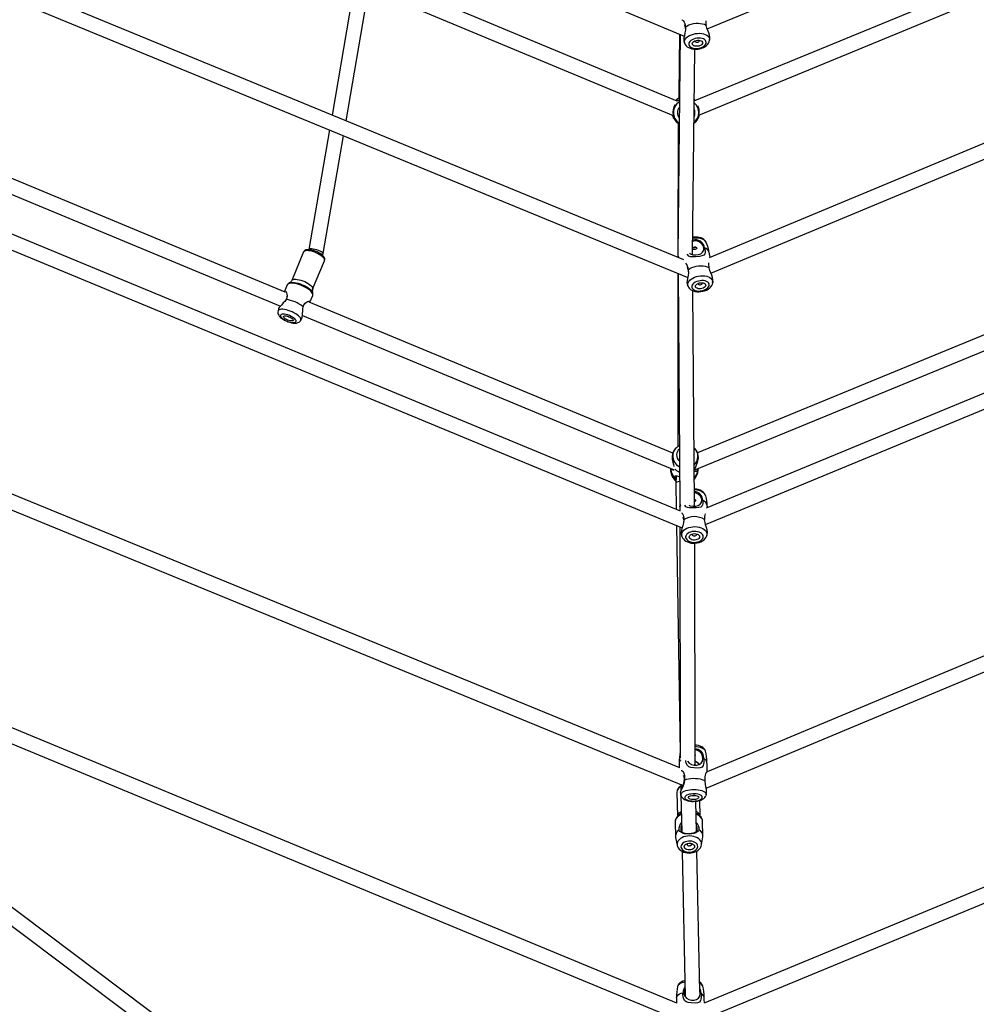
# Model space of a CAD drawing. Units: millimetres. Extents: x -4853 to 403307, y -3372 to 10082.
# Drawn here: x -535 to 436, y 2393 to 3393 of the extents above; entities that cross this region are included whole.
import ezdxf

# ---------------------------------------------------------------- set-up
doc = ezdxf.new("R2010")
doc.units = ezdxf.units.MM
doc.layers.add('Opvangzone', color=7, linetype='Continuous', true_color=0x00a19a)
doc.layers.add('VP-EQ', color=7, linetype='Continuous', true_color=0x8a3492)
doc.layers.add('Toestel 2D', color=7, linetype='Continuous', lineweight=20)

# ---------------------------------------------------------------- blocks, each defined once
blk = doc.blocks.new('rb13833')
at = {"layer": 'VP-EQ', "color": 0, "linetype": 'Continuous', "lineweight": 25}
for p, q in [((473.082, -583.753), (530.987, -607.858)), ((533.298, -607.119), (591.581, -583.098)), ((530.265, -614.457), (500.099, -601.9)), ((530.927, -630.571), (464.235, -603.119)), ((497.349, -603.555), (495.229, -615.877)), ((499.624, -603.328), (529.856, -615.911)), ((559.777, -603.018), (532.034, -614.449)), ((598.897, -603.109), (533.519, -630.36)), ((464.191, -604.723), (531.327, -632.357)), ((496.651, -616.462), (498.798, -603.976)), ((532.473, -615.89), (560.212, -604.461)), ((533.671, -631.922), (600.118, -604.226)), ((530.556, -607.679), (530.332, -630.064)), ((530.508, -607.659), (530.438, -613.775)), ((532.507, -608.33), (532.493, -608.287)), ((533.557, -608.223), (533.553, -608.289)), ((531.832, -630.074), (532.041, -609.196)), ((530.438, -613.775), (530.427, -614.215)), ((531.988, -614.431), (532.028, -614.462)), ((532.027, -614.305), (532.008, -614.289)), ((532.133, -614.408), (532.088, -614.369)), ((530.368, -616.72), (530.352, -617.393)), ((494.969, -617.392), (492.883, -629.519)), ((530.352, -617.394), (530.338, -629.396)), ((494.334, -629.935), (496.39, -617.977)), ((490.461, -633.863), (456.654, -619.812)), ((456.135, -621.221), (489.987, -635.29)), ((530.592, -656.086), (455.231, -624.87)), ((607.881, -624.862), (533.209, -655.793)), ((455.231, -626.494), (530.764, -657.781)), ((533.138, -657.446), (609.153, -625.959)), ((492.885, -629.515), (492.872, -629.546)), ((492.34, -629.783), (491.133, -632.685)), ((493.257, -633.568), (494.464, -630.666)), ((494.256, -630.123), (494.331, -629.943)), ((530.332, -630.073), (530.334, -630.326)), ((533.615, -630.32), (533.499, -629.817)), ((530.336, -631.949), (530.316, -649.55)), ((530.347, -631.954), (530.534, -655.349)), ((490.679, -633.126), (490.396, -633.806)), ((490.929, -632.903), (490.957, -632.894)), ((532.034, -655.339), (531.861, -633.719)), ((532.823, -632.947), (532.809, -632.903)), ((533.87, -632.823), (533.867, -632.879)), ((490.649, -634.328), (490.642, -634.29)), ((492.981, -634.881), (493.264, -634.201)), ((493.234, -633.842), (493.246, -633.867)), ((489.799, -635.548), (489.745, -635.769)), ((492.463, -635.049), (492.433, -635.069)), ((529.81, -650.217), (492.895, -634.875)), ((567.318, -635.751), (532.329, -650.182)), ((492.048, -636.727), (492.166, -636.533)), ((492.216, -636.217), (529.968, -651.907)), ((532.064, -651.914), (568.073, -637.062)), ((530.515, -682.161), (446.284, -647.617)), ((617.667, -647.272), (533.301, -682.564)), ((533.205, -684.23), (618.84, -648.407)), ((446.2, -649.203), (530.885, -683.934)), ((529.592, -651.751), (529.606, -651.882)), ((530.152, -652.547), (530.108, -653.263)), ((532.059, -651.848), (532.007, -651.896)), ((530.108, -653.267), (530.152, -655.904)), ((530.529, -655.651), (530.537, -655.583)), ((530.534, -655.348), (530.534, -655.532)), ((532.031, -654.914), (532.056, -654.901)), ((532.034, -655.584), (532.034, -655.342)), ((530.179, -657.538), (530.563, -680.58)), ((530.538, -657.687), (530.573, -681.18)), ((533.266, -658.578), (533.324, -658.315)), ((533.285, -658.446), (533.266, -658.578)), ((532.074, -681.704), (532.04, -659.348)), ((530.218, -706.056), (437.351, -667.603)), ((625.471, -667.716), (532.995, -706.035)), ((437.17, -669.152), (530.594, -707.835)), ((532.863, -707.713), (626.589, -668.876)), ((522.884, -741.584), (433.53, -674.365)), ((432.976, -675.825), (521.983, -742.783)), ((530.476, -681.604), (530.454, -682.136)), ((532.078, -681.893), (532.074, -681.699)), ((532.085, -681.893), (532.078, -681.445)), ((530.233, -684.64), (530.286, -687.099)), ((530.617, -683.824), (530.621, -684.008)), ((530.619, -683.825), (530.633, -684.48)), ((530.724, -683.868), (530.721, -684.079)), ((533.191, -684.913), (533.247, -684.639)), ((530.643, -684.938), (530.722, -688.644)), ((532.222, -688.607), (532.156, -685.546)), ((532.585, -687.051), (532.551, -685.467)), ((533.178, -684.958), (533.189, -684.917)), ((530.048, -687.666), (530.079, -689.117)), ((532.878, -689.057), (532.847, -687.607)), ((530.092, -689.229), (530.258, -690.014)), ((532.737, -689.961), (532.87, -689.169)), ((530.765, -690.632), (531.08, -705.395)), ((532.569, -704.859), (532.264, -690.596)), ((530.317, -704.305), (530.307, -704.339)), ((530.331, -704.261), (530.322, -704.294)), ((530.202, -705.461), (530.177, -706.039)), ((532.607, -705.077), (532.566, -704.829))]:
    blk.add_line(p, q, dxfattribs=at)
at = {"layer": 'VP-EQ', "color": 0, "linetype": 'Continuous', "lineweight": 25, "flags": 128}
for points in [[(530.747, -606.222), (530.749, -606.221), (530.854, -606.268), (530.915, -606.336), (530.98, -606.449), (531.031, -606.585), (531.067, -606.737), (531.094, -606.949)], [(531.094, -606.949), (531.263, -606.835), (531.459, -606.737), (531.675, -606.658), (531.905, -606.601), (532.142, -606.566), (532.379, -606.556), (532.61, -606.57), (532.827, -606.608), (533.024, -606.669), (533.196, -606.751)], [(533.574, -608.032), (533.58, -608), (533.54, -607.777), (533.459, -607.55), (533.36, -607.296), (533.273, -607.048), (533.202, -606.783), (533.196, -606.751)], [(531.094, -606.949), (531.091, -607.252), (531.053, -607.541), (530.993, -607.828), (530.945, -608.053), (530.925, -608.247), (530.948, -608.371)], [(531.047, -608.64), (531.013, -608.526), (531.012, -608.399), (531.047, -608.269), (531.118, -608.142), (531.222, -608.021), (531.357, -607.909), (531.518, -607.81), (531.702, -607.725), (531.902, -607.659), (532.113, -607.612), (532.329, -607.586), (532.544, -607.582), (532.751, -607.6), (532.944, -607.64), (533.119, -607.699), (533.269, -607.777), (533.391, -607.871), (533.482, -607.979), (533.537, -608.097), (533.557, -608.223), (533.557, -608.223)], [(530.945, -608.372), (531.001, -608.531), (531.05, -608.638)], [(531.05, -608.639), (531.088, -608.719), (531.175, -608.837), (531.286, -608.942), (531.42, -609.031), (531.576, -609.104), (531.753, -609.158), (531.945, -609.191), (532.143, -609.201), (532.344, -609.19), (532.544, -609.157), (532.738, -609.104), (532.922, -609.03), (533.094, -608.936), (533.247, -608.82), (533.365, -608.7), (533.455, -608.57), (533.518, -608.433), (533.552, -608.293), (533.552, -608.288)], [(533.204, -608.509), (533.185, -608.406), (533.13, -608.31), (533.042, -608.225), (532.924, -608.156), (532.782, -608.105), (532.62, -608.073), (532.446, -608.063), (532.267, -608.074), (532.089, -608.107), (531.922, -608.16), (531.77, -608.23), (531.64, -608.315), (531.539, -608.412), (531.469, -608.516), (531.434, -608.623), (531.435, -608.729), (531.472, -608.829), (531.544, -608.92), (531.647, -608.997), (531.778, -609.058), (531.931, -609.099), (532.1, -609.12), (532.277, -609.12), (532.456, -609.097), (532.63, -609.055), (532.791, -608.993), (532.932, -608.915), (533.048, -608.823), (533.134, -608.722), (533.187, -608.616), (533.204, -608.509)], [(532.839, -608.544), (532.822, -608.625), (532.77, -608.704), (532.688, -608.776), (532.58, -608.835), (532.455, -608.877), (532.32, -608.901), (532.185, -608.903), (532.059, -608.884), (531.95, -608.845), (531.867, -608.789), (531.814, -608.72), (531.795, -608.642), (531.812, -608.561), (531.864, -608.481), (531.946, -608.41), (532.053, -608.351), (532.179, -608.308), (532.314, -608.285), (532.449, -608.283), (532.575, -608.302), (532.684, -608.34), (532.767, -608.396), (532.82, -608.466), (532.839, -608.544)], [(532.064, -608.346), (532.06, -608.372), (532.077, -608.421), (532.126, -608.46), (532.199, -608.481), (532.285, -608.483), (532.37, -608.465), (532.443, -608.43), (532.491, -608.382), (532.507, -608.33)], [(533.548, -608.293), (533.572, -608.124), (533.576, -608.032)], [(530.273, -614.27), (530.229, -614.302), (530.129, -614.4)], [(530.227, -614.329), (530.209, -614.342), (530.145, -614.406)], [(530.491, -614.184), (530.369, -614.243), (530.305, -614.28), (530.262, -614.306), (530.229, -614.327), (530.225, -614.329), (530.243, -614.315)], [(530.272, -614.473), (530.297, -614.453), (530.489, -614.328)], [(532.138, -614.406), (532.128, -614.393), (532.084, -614.355)], [(530.03, -614.801), (530.012, -614.838), (529.925, -615.06), (529.861, -615.304), (529.83, -615.587), (529.855, -615.908), (529.916, -616.142), (529.986, -616.314), (530.041, -616.41), (530.045, -616.413)], [(532.966, -629.37), (532.885, -629.14), (532.726, -628.932), (532.498, -628.762), (532.215, -628.664), (531.93, -628.672), (531.845, -628.706)], [(533.203, -628.803), (533.202, -628.802), (533.129, -628.69), (533.023, -628.59), (532.886, -628.506), (532.724, -628.439), (532.539, -628.393), (532.339, -628.367), (532.128, -628.364), (531.912, -628.382), (531.849, -628.392)], [(533.198, -628.802), (533.167, -628.737), (533.08, -628.619), (532.97, -628.516), (532.836, -628.428), (532.68, -628.357), (532.504, -628.305), (532.313, -628.275), (532.115, -628.267), (531.914, -628.281), (531.85, -628.292)], [(493.559, -629.846), (493.367, -629.773), (493.176, -629.715), (492.993, -629.673), (492.822, -629.649), (492.67, -629.643), (492.541, -629.656), (492.441, -629.688), (492.371, -629.736), (492.34, -629.783)], [(493.609, -629.727), (493.518, -629.691), (493.345, -629.633), (493.174, -629.587), (493.008, -629.558), (492.851, -629.545), (492.703, -629.551), (492.577, -629.579), (492.479, -629.624), (492.404, -629.685), (492.349, -629.763), (492.341, -629.788)], [(494.46, -630.669), (494.471, -630.646), (494.488, -630.549), (494.478, -630.454), (494.445, -630.361), (494.385, -630.262), (494.293, -630.156), (494.173, -630.05), (494.035, -629.95), (493.882, -629.858), (493.718, -629.775), (493.609, -629.727)], [(533.031, -629.363), (533.08, -629.537), (533.103, -629.704), (533.098, -629.851), (533.071, -629.956), (532.962, -630.099), (532.777, -630.18), (532.516, -630.225), (532.136, -630.267), (531.831, -630.291), (531.62, -630.274), (531.453, -630.203), (531.313, -630.041), (531.294, -629.993)], [(531.513, -629.914), (531.61, -629.986), (531.862, -630.067), (532.148, -630.084), (532.421, -630.043), (532.655, -629.953), (532.841, -629.807), (532.952, -629.608), (532.966, -629.37)], [(531.839, -629.36), (531.843, -629.354), (531.896, -629.31), (531.965, -629.279), (532.039, -629.266), (532.11, -629.274), (532.171, -629.298), (532.218, -629.336), (532.243, -629.381), (532.241, -629.424), (532.215, -629.462), (532.168, -629.493), (532.103, -629.516), (532.029, -629.531), (531.957, -629.535), (531.892, -629.53), (531.841, -629.513), (531.837, -629.51)], [(494.464, -630.666), (494.475, -630.612), (494.46, -630.528), (494.412, -630.434), (494.33, -630.334), (494.219, -630.23), (494.082, -630.126), (493.922, -630.025), (493.746, -629.931), (493.559, -629.846)], [(531.389, -631.588), (531.394, -631.891), (531.361, -632.181), (531.305, -632.469), (531.259, -632.694), (531.239, -632.889), (531.263, -633.021)], [(531.389, -631.588), (531.558, -631.472), (531.754, -631.371), (531.969, -631.288), (532.198, -631.227), (532.435, -631.189), (532.672, -631.175), (532.902, -631.185), (533.118, -631.22), (533.315, -631.278), (533.486, -631.357)], [(533.884, -632.622), (533.888, -632.6), (533.847, -632.378), (533.764, -632.151), (533.661, -631.899), (533.571, -631.652), (533.494, -631.389), (533.486, -631.357)], [(491.133, -632.685), (491.141, -632.668), (491.195, -632.611), (491.28, -632.571), (491.396, -632.549), (491.536, -632.545), (491.698, -632.56), (491.876, -632.593), (492.064, -632.644), (492.257, -632.709), (492.447, -632.789), (492.629, -632.879), (492.798, -632.977), (492.946, -633.079), (493.071, -633.184), (493.168, -633.286), (493.233, -633.384), (493.265, -633.473), (493.263, -633.551), (493.257, -633.568)], [(531.37, -633.289), (531.37, -633.288), (531.332, -633.167), (531.331, -633.039), (531.366, -632.909), (531.437, -632.781), (531.541, -632.658), (531.676, -632.544), (531.837, -632.442), (532.02, -632.355), (532.219, -632.285), (532.43, -632.235), (532.645, -632.206), (532.859, -632.198), (533.066, -632.213), (533.259, -632.249), (533.433, -632.306), (533.583, -632.382), (533.705, -632.474), (533.795, -632.58), (533.851, -632.698), (533.87, -632.823), (533.87, -632.823)], [(533.524, -633.115), (533.505, -633.011), (533.451, -632.916), (533.363, -632.833), (533.245, -632.766), (533.103, -632.717), (532.942, -632.688), (532.768, -632.68), (532.589, -632.695), (532.412, -632.73), (532.245, -632.786), (532.094, -632.858), (531.965, -632.946), (531.863, -633.044), (531.793, -633.149), (531.758, -633.257), (531.759, -633.363), (531.797, -633.462), (531.868, -633.552), (531.971, -633.627), (532.102, -633.686), (532.254, -633.725), (532.423, -633.744), (532.6, -633.74), (532.779, -633.715), (532.952, -633.669), (533.112, -633.605), (533.253, -633.525), (533.369, -633.431), (533.455, -633.329), (533.507, -633.222), (533.524, -633.115)], [(533.863, -632.882), (533.883, -632.708), (533.884, -632.622)], [(493.264, -634.201), (493.271, -634.182), (493.276, -634.098), (493.248, -634.002), (493.187, -633.898), (493.094, -633.788), (492.972, -633.675), (492.824, -633.561), (492.655, -633.45), (492.467, -633.344), (492.267, -633.247), (492.059, -633.16), (491.848, -633.087), (491.641, -633.028), (491.443, -632.986), (491.258, -632.962), (491.092, -632.955), (490.948, -632.967), (490.831, -632.997), (490.743, -633.044), (490.688, -633.107), (490.679, -633.126)], [(490.957, -632.894), (490.958, -632.893), (491.083, -632.869), (491.233, -632.864), (491.404, -632.877), (491.592, -632.909), (491.792, -632.957), (491.999, -633.022), (492.205, -633.101)], [(492.205, -633.101), (492.407, -633.192), (492.598, -633.293), (492.774, -633.4), (492.929, -633.512), (493.059, -633.624), (493.161, -633.734), (493.232, -633.839), (493.234, -633.842)], [(531.262, -633.021), (531.324, -633.186), (531.374, -633.288)], [(531.374, -633.288), (531.405, -633.354), (531.492, -633.471), (531.603, -633.575), (531.736, -633.662), (531.892, -633.733), (532.068, -633.785), (532.259, -633.816), (532.457, -633.824), (532.658, -633.81), (532.857, -633.775), (533.051, -633.719), (533.235, -633.643), (533.405, -633.548), (533.559, -633.431), (533.677, -633.309), (533.767, -633.178), (533.83, -633.041), (533.865, -632.9), (533.866, -632.878)], [(533.16, -633.155), (533.143, -633.237), (533.092, -633.317), (533.01, -633.39), (532.902, -633.45), (532.777, -633.495), (532.642, -633.52), (532.508, -633.525), (532.382, -633.508), (532.274, -633.471), (532.19, -633.416), (532.137, -633.348), (532.119, -633.27), (532.136, -633.188), (532.187, -633.108), (532.269, -633.035), (532.376, -632.975), (532.502, -632.93), (532.636, -632.905), (532.771, -632.9), (532.897, -632.917), (533.005, -632.954), (533.089, -633.009), (533.141, -633.077), (533.16, -633.155)], [(532.38, -632.973), (532.377, -632.996), (532.395, -633.045), (532.443, -633.082), (532.516, -633.103), (532.601, -633.104), (532.687, -633.084), (532.759, -633.048), (532.807, -632.999), (532.823, -632.947), (532.823, -632.947)], [(490.553, -634.611), (490.424, -634.797), (490.278, -634.953)], [(490.39, -633.833), (490.396, -633.806), (490.436, -633.759), (490.488, -633.769), (490.546, -633.83), (490.601, -633.932), (490.644, -634.07), (490.662, -634.235), (490.636, -634.421), (490.553, -634.611)], [(492.048, -636.727), (492.051, -636.722), (492.071, -636.649), (492.059, -636.563), (492.013, -636.468), (491.935, -636.366), (491.827, -636.26), (491.693, -636.153), (491.537, -636.048), (491.362, -635.948), (491.174, -635.856), (490.978, -635.775), (490.781, -635.706), (490.587, -635.653), (490.402, -635.616), (490.231, -635.596), (490.08, -635.595), (489.953, -635.612), (489.853, -635.646), (489.784, -635.697), (489.746, -635.763), (489.745, -635.769)], [(490.278, -634.953), (490.126, -635.136), (489.982, -635.296), (489.869, -635.43), (489.805, -635.532), (489.804, -635.549)], [(492.251, -635.774), (492.258, -635.561), (492.299, -635.337)], [(492.299, -635.337), (492.376, -635.144), (492.49, -634.995), (492.619, -634.891), (492.747, -634.825), (492.859, -634.792), (492.942, -634.79), (492.986, -634.82), (492.981, -634.881), (492.966, -634.904)], [(489.746, -635.772), (489.73, -635.877), (489.739, -635.992), (489.77, -636.102), (489.823, -636.209), (489.9, -636.318), (490.01, -636.432), (490.15, -636.547), (490.305, -636.65), (490.47, -636.742), (490.633, -636.817), (490.656, -636.827)], [(490.666, -636.802), (490.832, -636.864), (490.996, -636.911), (491.151, -636.941), (491.29, -636.953), (491.406, -636.946), (491.495, -636.92), (491.554, -636.877), (491.578, -636.818), (491.568, -636.746), (491.523, -636.665), (491.446, -636.577), (491.34, -636.487), (491.21, -636.398), (491.061, -636.315), (490.899, -636.241), (490.733, -636.179), (490.569, -636.132), (490.414, -636.102), (490.275, -636.09), (490.159, -636.097), (490.07, -636.123), (490.011, -636.166), (489.987, -636.225), (489.997, -636.297), (490.042, -636.378), (490.119, -636.466), (490.225, -636.556), (490.355, -636.645), (490.504, -636.728), (490.666, -636.802)], [(490.711, -636.694), (490.588, -636.636), (490.478, -636.57), (490.389, -636.501), (490.327, -636.433), (490.296, -636.371), (490.298, -636.32), (490.333, -636.282), (490.399, -636.26), (490.491, -636.257), (490.602, -636.271), (490.727, -636.302), (490.854, -636.349), (490.977, -636.407), (491.087, -636.473), (491.176, -636.542), (491.238, -636.61), (491.269, -636.672), (491.267, -636.723), (491.232, -636.761), (491.166, -636.783), (491.074, -636.786), (490.963, -636.772), (490.838, -636.741), (490.711, -636.694)], [(490.656, -636.827), (490.749, -636.864), (490.927, -636.923), (491.104, -636.968), (491.28, -636.998), (491.455, -637.008), (491.633, -636.992), (491.763, -636.957), (491.873, -636.902), (491.967, -636.828), (492.043, -636.735), (492.047, -636.726)], [(492.162, -636.53), (492.173, -636.518), (492.201, -636.4), (492.216, -636.225), (492.228, -636.011), (492.251, -635.774)], [(529.864, -650.08), (529.858, -650.089), (529.787, -650.277), (529.748, -650.529), (529.762, -650.851), (529.812, -651.12), (529.873, -651.362), (529.92, -651.55), (529.923, -651.566)], [(532.059, -651.848), (532.111, -651.689), (532.194, -651.486), (532.294, -651.229), (532.371, -650.976), (532.414, -650.703), (532.401, -650.412), (532.359, -650.265)], [(529.918, -651.887), (529.886, -651.925), (529.843, -651.937), (529.748, -651.886), (529.688, -651.791)], [(530.016, -652.675), (530.002, -652.599), (530.012, -652.542), (530.047, -652.508), (530.097, -652.498), (530.237, -652.519), (530.44, -652.573), (530.512, -652.59)], [(530.127, -652.946), (530.041, -652.805), (530.016, -652.675)], [(530.149, -652.584), (530.142, -652.587), (530.082, -652.679)], [(530.082, -652.679), (530.118, -652.798), (530.135, -652.819)], [(532.382, -651.783), (532.357, -651.86), (532.266, -652.002), (532.176, -652.072), (532.129, -652.082), (532.086, -652.063), (532.06, -652.019), (532.05, -651.955), (532.059, -651.848)], [(532.333, -652.102), (532.373, -651.97), (532.412, -651.77)], [(529.905, -652.826), (529.983, -652.921), (530.121, -653.053)], [(533.156, -654.555), (533.152, -654.541), (533.09, -654.403), (533.001, -654.276), (532.887, -654.161), (532.749, -654.06), (532.588, -653.976), (532.408, -653.911), (532.215, -653.867), (532.022, -653.847)], [(533.156, -654.551), (533.142, -654.513), (533.07, -654.386), (532.965, -654.269), (532.83, -654.165), (532.667, -654.078), (532.482, -654.009), (532.281, -653.961), (532.069, -653.935), (532.023, -653.933)], [(532.78, -654.99), (532.729, -654.761), (532.596, -654.543), (532.388, -654.356), (532.116, -654.233), (532.025, -654.226)], [(530.532, -655.65), (530.521, -655.799), (530.515, -656.054)], [(532.846, -654.989), (532.871, -655.16), (532.87, -655.321), (532.843, -655.459), (532.799, -655.555), (532.665, -655.675), (532.464, -655.731), (532.193, -655.745), (531.809, -655.75), (531.507, -655.749), (531.305, -655.718), (531.155, -655.64), (531.05, -655.488)], [(531.447, -655.494), (531.583, -655.551), (531.864, -655.592), (532.141, -655.578), (532.387, -655.515), (532.595, -655.395), (532.734, -655.216), (532.78, -654.99)], [(532.03, -654.887), (532.062, -654.903), (532.107, -654.948), (532.13, -654.998), (532.128, -655.044), (532.102, -655.081), (532.055, -655.11), (532.032, -655.117)], [(533.334, -655.741), (533.324, -655.624), (533.317, -655.573)], [(530.695, -656.279), (530.767, -656.314), (530.817, -656.38), (530.867, -656.49), (530.901, -656.623), (530.92, -656.772), (530.924, -656.979)], [(530.924, -656.979), (530.891, -657.273), (530.828, -657.555), (530.748, -657.839), (530.688, -658.066), (530.662, -658.267), (530.68, -658.378)], [(530.745, -658.642), (530.724, -658.549), (530.726, -658.414), (530.763, -658.279), (530.837, -658.15), (530.944, -658.03), (531.081, -657.923), (531.245, -657.831), (531.431, -657.757), (531.633, -657.703), (531.846, -657.672), (532.063, -657.663), (532.279, -657.677), (532.487, -657.714), (532.68, -657.773), (532.855, -657.851), (533.004, -657.947), (533.125, -658.058), (533.214, -658.181), (533.267, -658.311), (533.285, -658.446), (533.285, -658.446)], [(533.318, -658.314), (533.332, -658.234), (533.3, -657.997), (533.231, -657.758), (533.151, -657.495), (533.086, -657.244), (533.042, -656.981), (533.039, -656.95)], [(530.673, -658.38), (530.746, -658.643), (530.747, -658.647)], [(530.746, -658.641), (530.75, -658.655), (530.812, -658.793), (530.901, -658.92), (531.015, -659.035), (531.153, -659.135), (531.314, -659.22), (531.494, -659.285), (531.687, -659.328), (531.888, -659.35), (532.09, -659.348), (532.292, -659.324), (532.488, -659.278), (532.673, -659.208), (532.845, -659.116), (532.998, -659), (533.111, -658.881), (533.197, -658.75), (533.256, -658.612), (533.263, -658.579)], [(532.902, -658.694), (532.884, -658.582), (532.831, -658.476), (532.744, -658.378), (532.627, -658.294), (532.485, -658.227), (532.323, -658.18), (532.149, -658.154), (531.969, -658.151), (531.79, -658.17), (531.62, -658.212), (531.467, -658.273), (531.335, -658.353), (531.231, -658.447), (531.159, -658.552), (531.122, -658.662), (531.121, -658.775), (531.157, -658.885), (531.227, -658.988), (531.329, -659.079), (531.46, -659.155), (531.612, -659.212), (531.781, -659.249), (531.96, -659.264), (532.14, -659.256), (532.315, -659.225), (532.478, -659.173), (532.621, -659.102), (532.739, -659.015), (532.828, -658.915), (532.883, -658.807), (532.902, -658.694)], [(532.534, -658.699), (532.516, -658.785), (532.463, -658.864), (532.379, -658.933), (532.27, -658.987), (532.143, -659.021), (532.007, -659.034), (531.871, -659.025), (531.745, -658.994), (531.636, -658.944), (531.553, -658.877), (531.502, -658.798), (531.484, -658.714), (531.503, -658.629), (531.556, -658.549), (531.64, -658.48), (531.749, -658.426), (531.876, -658.392), (532.012, -658.379), (532.148, -658.388), (532.274, -658.419), (532.382, -658.47), (532.465, -658.536), (532.517, -658.615), (532.534, -658.699)], [(531.806, -658.408), (531.795, -658.421), (531.778, -658.475), (531.795, -658.529), (531.843, -658.574), (531.916, -658.603), (532.002, -658.613), (532.088, -658.601), (532.161, -658.569), (532.21, -658.523), (532.228, -658.469), (532.228, -658.469)], [(532.228, -658.469), (532.211, -658.416), (532.196, -658.397)], [(533.128, -680.445), (533.113, -680.39), (533.057, -680.28), (532.98, -680.182), (532.882, -680.096), (532.758, -680.018), (532.605, -679.95), (532.427, -679.896), (532.239, -679.859), (532.071, -679.841)], [(533.132, -680.447), (533.096, -680.369), (533.022, -680.285), (532.915, -680.209), (532.777, -680.141), (532.613, -680.084), (532.427, -680.04), (532.224, -680.01), (532.072, -679.997)], [(532.072, -680.197), (532.093, -680.196), (532.406, -680.273), (532.545, -680.352), (532.666, -680.457), (532.823, -680.683), (532.914, -680.939), (532.947, -681.223)], [(532.882, -681.22), (532.838, -680.958), (532.716, -680.71), (532.523, -680.498), (532.264, -680.352), (532.072, -680.326)], [(532.947, -681.223), (532.97, -681.426), (532.97, -681.619), (532.947, -681.789), (532.909, -681.911), (532.789, -682.073), (532.605, -682.154), (532.348, -682.174), (531.971, -682.156), (531.664, -682.113), (531.453, -682.036), (531.292, -681.907), (531.171, -681.682), (531.131, -681.497), (531.128, -681.419)], [(531.296, -681.459), (531.302, -681.476), (531.47, -681.672), (531.708, -681.817), (531.988, -681.893), (532.261, -681.894), (532.5, -681.828), (532.7, -681.69), (532.835, -681.482), (532.882, -681.22)], [(532.073, -680.816), (532.076, -680.819), (532.087, -680.855), (532.073, -680.885)], [(532.074, -681.444), (532.091, -681.45), (532.312, -681.595), (532.474, -681.81), (532.48, -681.834)], [(530.67, -682.42), (530.731, -682.433), (530.842, -682.538), (530.9, -682.637), (530.956, -682.786), (530.991, -682.951), (531.009, -683.126), (531.007, -683.36)], [(533.094, -683.477), (533.092, -683.274), (533.104, -683.081), (533.13, -682.903), (533.161, -682.77), (533.231, -682.608), (533.296, -682.555), (533.311, -682.572)], [(531.007, -683.36), (530.963, -683.683), (530.879, -683.967), (530.765, -684.225), (530.668, -684.409), (530.597, -684.553), (530.575, -684.649), (530.575, -684.649)], [(530.836, -684.071), (530.919, -683.836), (530.982, -683.544), (530.997, -683.284), (530.97, -683.078), (530.913, -682.941)], [(531.007, -683.36), (531.203, -683.301), (531.42, -683.257), (531.651, -683.228), (531.89, -683.216), (532.129, -683.221), (532.361, -683.243), (532.58, -683.28), (532.778, -683.333), (532.952, -683.399), (533.094, -683.477)], [(533.239, -684.638), (533.251, -684.528), (533.223, -684.322), (533.174, -684.069), (533.13, -683.806), (533.096, -683.513), (533.094, -683.477)], [(530.576, -684.649), (530.582, -684.689), (530.646, -684.949)], [(530.643, -684.948), (530.64, -684.938), (530.639, -684.848), (530.674, -684.76), (530.745, -684.674), (530.85, -684.595), (530.985, -684.523), (531.147, -684.462), (531.332, -684.412), (531.533, -684.376), (531.745, -684.354), (531.962, -684.347), (532.178, -684.356), (532.387, -684.379), (532.582, -684.416), (532.758, -684.467), (532.909, -684.529), (533.032, -684.602), (533.123, -684.682), (533.18, -684.768), (533.2, -684.856), (533.193, -684.914)], [(530.721, -684.079), (530.703, -684.307), (530.694, -684.36)], [(530.647, -684.95), (530.661, -685.004), (530.717, -685.115), (530.794, -685.212), (530.893, -685.298), (531.017, -685.376), (531.17, -685.445), (531.347, -685.499), (531.536, -685.535), (531.729, -685.555), (531.925, -685.56), (532.12, -685.55), (532.311, -685.525), (532.494, -685.485), (532.669, -685.428), (532.834, -685.35), (532.964, -685.261), (533.063, -685.164), (533.136, -685.06), (533.169, -684.991)], [(532.802, -685.207), (532.813, -685.133), (532.787, -685.06), (532.727, -684.991), (532.633, -684.928), (532.51, -684.875), (532.362, -684.834), (532.197, -684.806), (532.021, -684.792), (531.84, -684.793), (531.663, -684.81), (531.496, -684.84), (531.347, -684.884), (531.221, -684.938), (531.124, -685.002), (531.059, -685.072), (531.03, -685.146), (531.037, -685.22), (531.081, -685.291), (531.159, -685.358), (531.268, -685.416), (531.403, -685.463), (531.56, -685.498), (531.732, -685.519), (531.912, -685.525), (532.091, -685.516), (532.264, -685.493), (532.423, -685.456), (532.561, -685.406), (532.673, -685.347), (532.755, -685.28), (532.802, -685.207)], [(532.439, -685.187), (532.399, -685.241), (532.327, -685.29), (532.227, -685.33), (532.106, -685.358), (531.973, -685.372), (531.836, -685.372), (531.705, -685.357), (531.588, -685.329), (531.495, -685.289), (531.43, -685.24), (531.399, -685.185), (531.403, -685.129), (531.443, -685.075), (531.515, -685.026), (531.615, -684.986), (531.736, -684.958), (531.869, -684.944), (532.006, -684.944), (532.137, -684.959), (532.254, -684.987), (532.347, -685.027), (532.412, -685.076), (532.443, -685.131), (532.439, -685.187)], [(530.685, -686.88), (530.547, -686.948), (530.387, -687.053), (530.254, -687.174), (530.152, -687.306), (530.084, -687.447), (530.051, -687.593), (530.048, -687.666)], [(532.847, -687.607), (532.826, -687.461), (532.769, -687.319), (532.678, -687.186), (532.555, -687.064), (532.403, -686.957), (532.226, -686.868), (532.184, -686.851)], [(530.649, -688.688), (530.523, -688.614), (530.433, -688.492)], [(530.71, -688.054), (530.644, -688.212), (530.618, -688.34), (530.616, -688.454), (530.636, -688.545), (530.678, -688.613), (530.774, -688.68)], [(532.29, -688.653), (532.141, -688.752), (531.949, -688.818), (531.723, -688.858), (531.475, -688.875), (531.225, -688.869), (530.996, -688.838), (530.802, -688.781), (530.649, -688.688)], [(530.649, -688.688), (530.712, -688.685), (530.774, -688.68)], [(530.774, -688.68), (530.909, -688.747), (531.075, -688.789), (531.266, -688.81), (531.474, -688.813), (531.679, -688.801), (531.87, -688.771), (532.034, -688.723), (532.165, -688.651)], [(532.165, -688.651), (532.257, -688.579), (532.296, -688.51), (532.313, -688.418), (532.306, -688.305), (532.275, -688.178), (532.21, -688.038)], [(532.165, -688.651), (532.227, -688.652), (532.29, -688.653)], [(532.497, -688.448), (532.412, -688.573), (532.29, -688.653)], [(532.737, -689.959), (532.744, -689.861), (532.723, -689.723), (532.667, -689.591), (532.577, -689.467), (532.456, -689.355), (532.307, -689.258), (532.135, -689.18), (531.945, -689.122), (531.742, -689.085), (531.531, -689.072), (531.32, -689.083), (531.113, -689.116), (530.918, -689.172), (530.739, -689.248), (530.582, -689.343), (530.451, -689.453), (530.35, -689.576), (530.283, -689.708), (530.25, -689.845), (530.253, -689.983), (530.261, -690.025)], [(532.354, -690.129), (532.333, -690.014), (532.275, -689.905), (532.184, -689.806), (532.063, -689.722), (531.917, -689.657), (531.753, -689.613), (531.578, -689.592), (531.4, -689.596), (531.226, -689.624), (531.064, -689.675), (530.922, -689.746), (530.804, -689.835), (530.717, -689.938), (530.664, -690.05), (530.648, -690.166), (530.669, -690.281), (530.727, -690.391), (530.818, -690.489), (530.939, -690.573), (531.085, -690.639), (531.249, -690.682), (531.424, -690.703), (531.602, -690.699), (531.776, -690.671), (531.938, -690.62), (532.081, -690.549), (532.198, -690.46), (532.285, -690.357), (532.338, -690.245), (532.354, -690.129)], [(530.264, -690.029), (530.302, -690.153), (530.374, -690.29), (530.472, -690.414), (530.595, -690.526), (530.742, -690.621), (530.909, -690.699), (531.093, -690.756), (531.287, -690.79), (531.487, -690.801), (531.687, -690.788), (531.883, -690.752), (532.071, -690.692), (532.247, -690.608), (532.406, -690.5), (532.527, -690.385), (532.623, -690.258), (532.692, -690.121), (532.737, -689.961), (532.737, -689.959)], [(532.026, -690.136), (532.01, -690.225), (531.959, -690.309), (531.877, -690.382), (531.77, -690.438), (531.644, -690.475), (531.508, -690.49), (531.372, -690.481), (531.245, -690.45), (531.135, -690.398), (531.05, -690.328), (530.996, -690.247), (530.976, -690.159), (530.992, -690.07), (531.043, -689.986), (531.125, -689.913), (531.232, -689.857), (531.358, -689.82), (531.494, -689.805), (531.63, -689.814), (531.757, -689.845), (531.867, -689.898), (531.952, -689.967), (532.006, -690.048), (532.026, -690.136)], [(531.325, -689.827), (531.287, -689.869), (531.271, -689.925), (531.29, -689.981), (531.339, -690.027), (531.413, -690.058), (531.499, -690.067), (531.585, -690.054), (531.657, -690.021), (531.705, -689.972), (531.721, -689.915), (531.721, -689.915)], [(531.721, -689.915), (531.703, -689.86), (531.663, -689.82)], [(531.048, -703.903), (530.903, -703.937), (530.729, -703.993), (530.579, -704.06), (530.459, -704.135), (530.371, -704.218), (530.317, -704.305)], [(531.045, -703.757), (531.006, -703.766), (530.831, -703.823), (530.666, -703.901), (530.536, -703.99), (530.437, -704.087), (530.364, -704.192), (530.331, -704.261)], [(531.062, -704.559), (531.05, -704.573), (530.944, -704.836), (530.94, -705.098), (531.028, -705.333), (531.195, -705.529), (531.433, -705.674), (531.713, -705.75), (531.986, -705.752), (532.225, -705.686), (532.426, -705.548), (532.56, -705.34), (532.607, -705.077), (532.607, -705.077)], [(532.563, -704.583), (532.639, -704.796), (532.672, -705.081)], [(530.201, -705.462), (530.219, -705.383), (530.277, -705.287), (530.375, -705.196), (530.508, -705.113), (530.673, -705.04), (530.865, -704.979)], [(532.672, -705.081), (532.695, -705.283), (532.696, -705.476), (532.673, -705.647), (532.634, -705.768), (532.515, -705.93), (532.33, -706.011), (532.074, -706.031), (531.697, -706.013), (531.389, -705.97), (531.178, -705.893), (531.018, -705.764), (530.897, -705.539), (530.857, -705.354), (530.848, -705.171), (530.865, -704.979)], [(530.999, -705.256), (531.042, -705.235), (531.077, -705.23)], [(533.032, -706.02), (533.014, -705.658), (532.991, -705.423)]]:
    blk.add_lwpolyline(points, dxfattribs=at)
at = {"layer": 'VP-EQ', "color": 0, "linetype": 'Continuous', "lineweight": 25}
for centre, radius, start, end in [((530.454, -607.016), 0.649, 352.33875, 31.89857), ((534.76, -606.422), 1.598, 175.6339, 191.89583), ((531.166, -615.634), 1.28, 122.04411, 178.56545), ((530.518, -614.475), 0.319, 106.44667, 149.84283), ((531.173, -615.632), 1.278, 308.37248, 50.48176), ((531.714, -614.781), 0.56, 47.76505, 60.49621), ((531.164, -615.633), 1.278, 178.6097, 236.86428), ((531.169, -615.655), 0.89, 140.5792, 178.58093), ((531.168, -615.654), 0.889, 178.59943, 218.3025), ((531.175, -615.653), 0.889, 333.67593, 25.1783), ((530.919, -615.583), 1.584, 327.16151, 24.39398), ((531.055, -615.555), 1.327, 193.92301, 219.35475), ((531.09, -615.65), 1.293, 216.13001, 241.07052), ((531.426, -615.855), 1.01, 302.24809, 324.4754), ((531.421, -615.632), 1.123, 326.68775, 347.70498), ((532.108, -629.47), 0.929, 6.62736, 106.29916), ((531.949, -628.976), 0.357, 258.41333, 300.83267), ((532.839, -630.031), 0.695, 17.88538, 73.99381), ((530.515, -630.164), 3.009, 5.47266, 26.90067), ((530.364, -631.591), 1.026, 0.15089, 41.22196), ((530.637, -631.705), 0.764, 354.00101, 28.48856), ((535.103, -630.984), 1.66, 176.83857, 193.00665), ((490.8, -632.583), 0.345, 293.26827, 342.93626), ((491.032, -633.258), 0.373, 100.41084, 159.68038), ((493.571, -633.734), 0.351, 152.19454, 200.82325), ((490.179, -637.971), 3.381, 51.17482, 83.65261), ((492.891, -634.051), 0.4, 338.22941, 32.50937), ((531.062, -650.666), 1.335, 132.52597, 153.90175), ((531.027, -650.56), 1.236, 115.91048, 149.43126), ((531.162, -650.558), 1.214, 21.42513, 47.08422), ((531.013, -650.494), 1.205, 177.34695, 245.02439), ((530.951, -650.509), 1.145, 149.71171, 176.44754), ((531.033, -650.398), 0.828, 177.15385, 229.85327), ((531.017, -650.411), 0.812, 130.49145, 176.19357), ((531.218, -650.53), 1.152, 312.93042, 21.15067), ((531.115, -650.649), 1.304, 17.17103, 38.36929), ((531.238, -651.843), 1.653, 176.75564, 216.46004), ((530.892, -651.713), 1.301, 187.46184, 227.65997), ((531.044, -650.815), 1.418, 226.60228, 247.82516), ((531.107, -651.737), 1.283, 314.87861, 343.45844), ((530.873, -651.858), 1.507, 319.21125, 356.58474), ((531.966, -654.982), 0.88, 359.57562, 86.18971), ((530.473, -655.506), 2.848, 358.34968, 19.62594), ((532.548, -655.467), 2.029, 173.11341, 186.02681), ((532.539, -655.72), 0.793, 10.66124, 67.28254), ((530.502, -656.916), 0.424, 351.97395, 28.04258), ((532.004, -658.605), 1.952, 57.98091, 123.59513), ((534.249, -656.787), 1.221, 159.32197, 187.66863), ((534.014, -681.383), 3.544, 166.17667, 184.01718), ((529.61, -681.446), 3.659, 357.70944, 15.88068), ((530.831, -681.653), 0.359, 126.13786, 172.19824), ((532.798, -681.686), 0.486, 14.3037, 72.17247), ((524.254, -682.586), 9.068, 0.19705, 6.45975), ((530.963, -684.653), 0.73, 117.73141, 179.01592), ((530.919, -684.682), 0.687, 115.38394, 176.53274), ((531.912, -684.52), 0.459, 251.09185, 290.48081), ((531.039, -687.295), 0.774, 117.77697, 162.49951), ((531.885, -687.236), 0.717, 15.65232, 65.80514), ((530.782, -687.632), 0.733, 128.34549, 183.39167), ((531.184, -687.947), 1.234, 114.14078, 132.78308), ((531.429, -688.4), 1, 136.58198, 185.27267), ((531.742, -687.903), 1.198, 45.83983, 68.37817), ((531.524, -688.389), 0.975, 356.53139, 45.9411), ((532.071, -687.632), 0.776, 1.90985, 49.32218), ((530.817, -689.118), 0.734, 121.57715, 188.70058), ((532.14, -689.089), 0.734, 353.74837, 60.87229), ((533.847, -705.242), 3.652, 165.6712, 183.87069), ((531.858, -704.96), 0.993, 143.65425, 181.09556), ((532.264, -704.454), 0.609, 14.50407, 62.03908), ((532.378, -704.513), 0.523, 23.50457, 70.67384), ((529.336, -705.304), 3.658, 357.70926, 15.88086), ((532.523, -705.543), 0.486, 14.3037, 72.17245)]:
    blk.add_arc(centre, radius, start, end, dxfattribs=at)
for centre, major_axis, ratio, start_param, end_param in [((531.188, -613.788), (0.75, -0.013), 0.021446, 3.141723, 3.534288), ((531.102, -617.403), (0.75, -0.009), 0.026582, 2.602592, 3.141892), ((493.608, -629.729), (0.725, -0.21), 0.216816, 6.258816, 9.400409), ((531.082, -630.069), (0.75, -0.001), 0.796053, 3.134427, 3.663978), ((530.858, -653.282), (0.75, -0.017), 0.263278, 2.050264, 3.151791), ((531.284, -655.344), (0.75, 0.004), 0.777819, 3.144114, 3.543372), ((531.284, -655.344), (0.75, 0.004), 0.777819, 5.836165, 6.285707), ((531.324, -681.708), (0.75, 0.009), 0.766337, 5.940336, 6.275579)]:
    blk.add_ellipse(centre, major_axis=major_axis, ratio=ratio, start_param=start_param, end_param=end_param, dxfattribs=at)
blk = doc.blocks.new('VPL-14-RB1383')
at = {"layer": 'Opvangzone'}
blk.add_circle((144.86, 5083.63), 4997.88, dxfattribs=at)
at = {"layer": 'Toestel 2D', "color": 0, "xscale": 10, "yscale": 10, "zscale": 10}
blk.add_blockref('rb13833', (-5170.61, 9455.03), dxfattribs=at)

msp = doc.modelspace()

# ---------------------------------------------------------------- block references
msp.add_blockref('VPL-14-RB1383', (0, 0))

doc.saveas('drawing.dxf')
